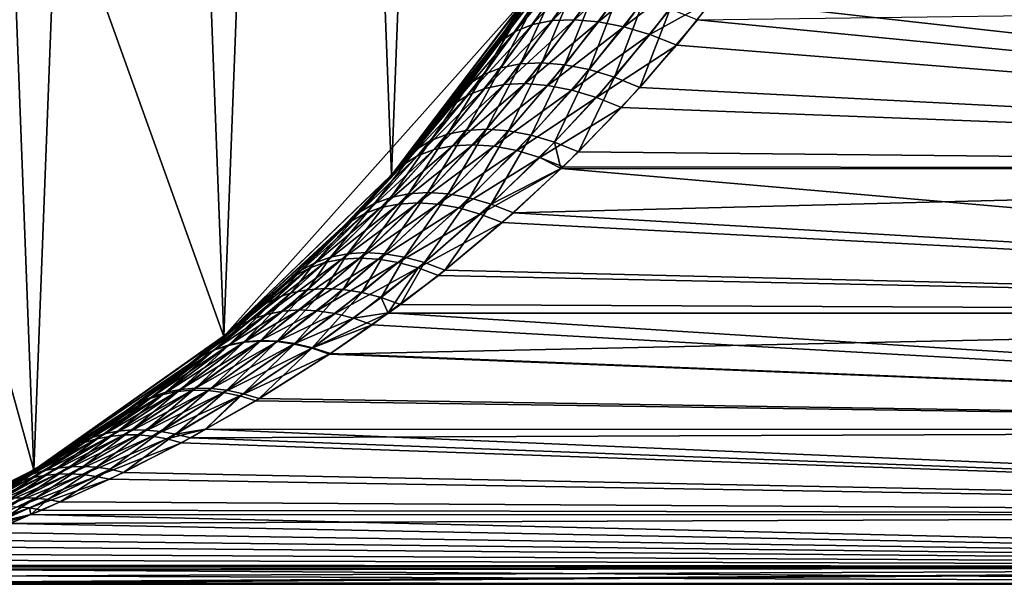
# Model space of a CAD drawing. Extents: x -23 to 70, y -252 to 23.
# Drawn here: x 12 to 26, y -22 to -13 of the extents above; entities that cross this region are included whole.
import ezdxf

# ---------------------------------------------------------------- set-up
doc = ezdxf.new("R2010")
doc.units = 0
doc.layers.add('L3', color=7, linetype='CONTINUOUS')

msp = doc.modelspace()

# ---------------------------------------------------------------- linework, layer by layer
at = {"layer": 'L3', "color": 254}
for points in [[(0, 23, 119.5), (8.597793, -21.33256, 119.5), (11.75343, -19.7701, 119.5)], [(0, 23, 119.5), (11.75343, -19.7701, 119.5), (14.63358, -17.74425, 119.5)], [(14.63358, -17.74425, 119.5), (19.3054, -12.50205, 119.5), (0, 23, 119.5)], [(10.20556, 20.61181), (11.75343, -19.7701), (8.597793, -21.33256)], [(13.23233, 18.81238), (11.75343, -19.7701), (10.20556, 20.61181)], [(13.23233, 18.81238), (14.63358, -17.74425), (11.75343, -19.7701)], [(15.94895, 16.572), (14.63358, -17.74425), (13.23233, 18.81238)], [(15.94895, 16.572), (17.17072, -15.30249), (14.63358, -17.74425)], [(18.29174, 13.94318), (17.17072, -15.30249), (15.94895, 16.572)], [(18.29174, 13.94318), (19.3054, -12.50205), (17.17072, -15.30249)], [(20.64247, -11.93419, 93.5381), (20.2933, -11.94768, 93.87821), (19.61034, -12.95915, 93.11664)], [(20.64247, -11.93419, 93.5381), (19.61034, -12.95915, 93.11664), (19.94525, -12.94466, 92.79267)], [(21.02345, -11.96751, 93.23557), (20.64247, -11.93419, 93.5381), (19.94525, -12.94466, 92.79267)], [(19.9827, -12.00772, 94.24931), (19.71672, -12.11314, 94.64418), (19.0461, -13.12236, 93.83807)], [(19.9827, -12.00772, 94.24931), (19.0461, -13.12236, 93.83807), (19.30884, -13.01874, 93.46718)], [(20.2933, -11.94768, 93.87821), (19.9827, -12.00772, 94.24931), (19.30884, -13.01874, 93.46718)], [(20.2933, -11.94768, 93.87821), (19.30884, -13.01874, 93.46718), (19.61034, -12.95915, 93.11664)], [(21.02345, -11.96751, 93.23557), (19.94525, -12.94466, 92.79267), (20.30763, -12.97552, 92.50103)], [(21.42885, -12.047, 92.9765), (21.02345, -11.96751, 93.23557), (20.30763, -12.97552, 92.50103)], [(21.42885, -12.047, 92.9765), (20.30763, -12.97552, 92.50103), (20.69105, -13.05118, 92.24688)], [(21.85079, -12.17111, 92.7659), (21.42885, -12.047, 92.9765), (20.69105, -13.05118, 92.24688)], [(19.71672, -12.11314, 94.64418), (19.50052, -12.26191, 95.05516), (18.82678, -13.26818, 94.22273)], [(19.71672, -12.11314, 94.64418), (18.82678, -13.26818, 94.22273), (19.0461, -13.12236, 93.83807)], [(21.85079, -12.17111, 92.7659), (20.69105, -13.05118, 92.24688), (21.0887, -13.1703, 92.03472)], [(22.0468, -12.63294, 92.38788), (21.85079, -12.17111, 92.7659), (21.0887, -13.1703, 92.03472)], [(19.50052, -12.26191, 95.05516), (19.30415, -12.5012, 95.43133), (18.82678, -13.26818, 94.22273)], [(14.63358, -17.74425, 119.5), (17.17072, -15.30249, 119.5), (19.3054, -12.50205, 119.5)], [(19.3054, -12.50205), (19.29776, -12.49709, 54.5773), (17.17072, -15.30249)], [(17.17072, -15.30249), (19.29776, -12.49709, 54.5773), (18.92985, -13.06371, 55.03886)], [(18.65477, -13.45361, 94.61433), (19.3054, -12.50205, 119.5), (17.17072, -15.30249, 119.5)], [(19.30415, -12.5012, 95.43133), (19.3054, -12.50205, 119.5), (18.65477, -13.45361, 94.61433)], [(19.30415, -12.5012, 95.43133), (18.65477, -13.45361, 94.61433), (18.82678, -13.26818, 94.22273)], [(19.09823, -12.87643, 55.44133), (18.92985, -13.06371, 55.03886), (19.29776, -12.49709, 54.5773)], [(18.82961, -13.67364, 57.09181), (19.31651, -12.72917, 55.8364), (19.58068, -12.62464, 56.21679)], [(19.12448, -13.6148, 57.42827), (18.82961, -13.67364, 57.09181), (19.58068, -12.62464, 56.21679)], [(19.12448, -13.6148, 57.42827), (19.58068, -12.62464, 56.21679), (19.88589, -12.56478, 56.57551)], [(19.44947, -13.59967, 57.74094), (19.12448, -13.6148, 57.42827), (19.88589, -12.56478, 56.57551)], [(19.44947, -13.59967, 57.74094), (19.88589, -12.56478, 56.57551), (20.22651, -12.55067, 56.90595)], [(19.79918, -13.6285, 58.02462), (19.44947, -13.59967, 57.74094), (20.22651, -12.55067, 56.90595)], [(19.79918, -13.6285, 58.02462), (20.22651, -12.55067, 56.90595), (20.59627, -12.58259, 57.20203)], [(20.16781, -13.70082, 58.2746), (19.79918, -13.6285, 58.02462), (20.59627, -12.58259, 57.20203)], [(20.16781, -13.70082, 58.2746), (20.59627, -12.58259, 57.20203), (20.98838, -12.65994, 57.45832)], [(20.54923, -13.81541, 58.48673), (20.16781, -13.70082, 58.2746), (20.98838, -12.65994, 57.45832)], [(20.54923, -13.81541, 58.48673), (20.98838, -12.65994, 57.45832), (21.39561, -12.7813, 57.67008)], [(22.0468, -12.63294, 92.38788), (21.0887, -13.1703, 92.03472), (21.49354, -13.33077, 91.86833)], [(45, -15.2028, 90.20279), (22.0468, -12.63294, 92.38788), (21.49354, -13.33077, 91.86833)], [(45, -15.2028, 59.79721), (21.81048, -12.94444, 57.83342), (45, -12.63738, 57.60613)], [(45, -12.63738, 92.39387), (22.0468, -12.63294, 92.38788), (45, -15.2028, 90.20279)], [(18.56978, -13.77521, 56.73717), (19.09823, -12.87643, 55.44133), (19.31651, -12.72917, 55.8364)], [(18.82961, -13.67364, 57.09181), (18.56978, -13.77521, 56.73717), (19.31651, -12.72917, 55.8364)], [(20.93709, -13.97039, 58.65747), (20.54923, -13.81541, 58.48673), (21.39561, -12.7813, 57.67008)], [(20.93709, -13.97039, 58.65747), (21.39561, -12.7813, 57.67008), (21.81048, -12.94444, 57.83342)], [(18.34929, -13.91783, 56.37021), (18.92985, -13.06371, 55.03886), (19.09823, -12.87643, 55.44133)], [(18.56978, -13.77521, 56.73717), (18.34929, -13.91783, 56.37021), (19.09823, -12.87643, 55.44133)], [(19.61034, -12.95915, 93.11664), (19.30884, -13.01874, 93.46718), (18.58745, -13.9871, 92.62473)], [(19.61034, -12.95915, 93.11664), (18.58745, -13.9871, 92.62473), (18.87891, -13.92873, 92.29524)], [(19.94525, -12.94466, 92.79267), (19.61034, -12.95915, 93.11664), (18.87891, -13.92873, 92.29524)], [(19.94525, -12.94466, 92.79267), (18.87891, -13.92873, 92.29524), (19.19896, -13.9133, 91.98824)], [(20.30763, -12.97552, 92.50103), (19.94525, -12.94466, 92.79267), (19.19896, -13.9133, 91.98824)], [(20.30763, -12.97552, 92.50103), (19.19896, -13.9133, 91.98824), (19.54244, -13.94105, 91.70865)], [(20.69105, -13.05118, 92.24688), (20.30763, -12.97552, 92.50103), (19.54244, -13.94105, 91.70865)], [(45, -15.2028, 59.79721), (20.93709, -13.97039, 58.65747), (21.81048, -12.94444, 57.83342)], [(17.17072, -15.30249), (18.92985, -13.06371, 55.03886), (18.17182, -14.09912, 55.99706)], [(19.0461, -13.12236, 93.83807), (18.82678, -13.26818, 94.22273), (18.10848, -14.22819, 93.32969)], [(19.0461, -13.12236, 93.83807), (18.10848, -14.22819, 93.32969), (18.32926, -14.08745, 92.97141)], [(18.34929, -13.91783, 56.37021), (18.17182, -14.09912, 55.99706), (18.92985, -13.06371, 55.03886)], [(19.30884, -13.01874, 93.46718), (19.0461, -13.12236, 93.83807), (18.32926, -14.08745, 92.97141)], [(19.30884, -13.01874, 93.46718), (18.32926, -14.08745, 92.97141), (18.58745, -13.9871, 92.62473)], [(20.69105, -13.05118, 92.24688), (19.54244, -13.94105, 91.70865), (19.90384, -14.01153, 91.46097)], [(21.0887, -13.1703, 92.03472), (20.69105, -13.05118, 92.24688), (19.90384, -14.01153, 91.46097)], [(18.82678, -13.26818, 94.22273), (18.65477, -13.45361, 94.61433), (17.92867, -14.40704, 93.69384)], [(18.82678, -13.26818, 94.22273), (17.92867, -14.40704, 93.69384), (18.10848, -14.22819, 93.32969)], [(21.0887, -13.1703, 92.03472), (19.90384, -14.01153, 91.46097), (20.27734, -14.12362, 91.24918)], [(21.49354, -13.33077, 91.86833), (21.0887, -13.1703, 92.03472), (20.27734, -14.12362, 91.24918)], [(21.49354, -13.33077, 91.86833), (20.27734, -14.12362, 91.24918), (20.65695, -14.2755, 91.07669)], [(45, -15.2028, 90.20279), (21.49354, -13.33077, 91.86833), (20.65695, -14.2755, 91.07669)], [(18.65477, -13.45361, 94.61433), (17.17072, -15.30249, 119.5), (17.92867, -14.40704, 93.69384)], [(18.02207, -14.67841, 58.03996), (18.56978, -13.77521, 56.73717), (18.82961, -13.67364, 57.09181)], [(18.30549, -14.62137, 58.35354), (18.02207, -14.67841, 58.03996), (18.82961, -13.67364, 57.09181)], [(18.30549, -14.62137, 58.35354), (18.82961, -13.67364, 57.09181), (19.12448, -13.6148, 57.42827)], [(18.61414, -14.60528, 58.64744), (18.30549, -14.62137, 58.35354), (19.12448, -13.6148, 57.42827)], [(18.61414, -14.60528, 58.64744), (19.12448, -13.6148, 57.42827), (19.44947, -13.59967, 57.74094)], [(18.94345, -14.63038, 58.91731), (18.61414, -14.60528, 58.64744), (19.44947, -13.59967, 57.74094)], [(18.94345, -14.63038, 58.91731), (19.44947, -13.59967, 57.74094), (19.79918, -13.6285, 58.02462)], [(19.28854, -14.6963, 59.15914), (18.94345, -14.63038, 58.91731), (19.79918, -13.6285, 58.02462)], [(19.28854, -14.6963, 59.15914), (19.79918, -13.6285, 58.02462), (20.16781, -13.70082, 58.2746)], [(19.64426, -14.80207, 59.36933), (19.28854, -14.6963, 59.15914), (20.16781, -13.70082, 58.2746)], [(19.64426, -14.80207, 59.36933), (20.16781, -13.70082, 58.2746), (20.54923, -13.81541, 58.48673)], [(17.76811, -14.77555, 57.71136), (18.34929, -13.91783, 56.37021), (18.56978, -13.77521, 56.73717)], [(18.02207, -14.67841, 58.03996), (17.76811, -14.77555, 57.71136), (18.56978, -13.77521, 56.73717)], [(20.00535, -14.9461, 59.54477), (19.64426, -14.80207, 59.36933), (20.54923, -13.81541, 58.48673)], [(20.00535, -14.9461, 59.54477), (20.54923, -13.81541, 58.48673), (20.93709, -13.97039, 58.65747)], [(17.54737, -14.91136, 57.37263), (18.17182, -14.09912, 55.99706), (18.34929, -13.91783, 56.37021)], [(17.76811, -14.77555, 57.71136), (17.54737, -14.91136, 57.37263), (18.34929, -13.91783, 56.37021)], [(18.58745, -13.9871, 92.62473), (18.32926, -14.08745, 92.97141), (17.56852, -15.0078, 92.04473)], [(18.58745, -13.9871, 92.62473), (17.56852, -15.0078, 92.04473), (17.82084, -14.91189, 91.7224)], [(18.87891, -13.92873, 92.29524), (18.58745, -13.9871, 92.62473), (17.82084, -14.91189, 91.7224)], [(18.87891, -13.92873, 92.29524), (17.82084, -14.91189, 91.7224), (18.10136, -14.85538, 91.41438)], [(19.19896, -13.9133, 91.98824), (18.87891, -13.92873, 92.29524), (18.10136, -14.85538, 91.41438)], [(19.19896, -13.9133, 91.98824), (18.10136, -14.85538, 91.41438), (18.40601, -14.83907, 91.1251)], [(19.54244, -13.94105, 91.70865), (19.19896, -13.9133, 91.98824), (18.40601, -14.83907, 91.1251)], [(19.54244, -13.94105, 91.70865), (18.40601, -14.83907, 91.1251), (18.7304, -14.86321, 90.85874)], [(19.90384, -14.01153, 91.46097), (19.54244, -13.94105, 91.70865), (18.7304, -14.86321, 90.85874)], [(19.90384, -14.01153, 91.46097), (18.7304, -14.86321, 90.85874), (19.06986, -14.92743, 90.61915)], [(20.27734, -14.12362, 91.24918), (19.90384, -14.01153, 91.46097), (19.06986, -14.92743, 90.61915)], [(20.00535, -14.9461, 59.54477), (20.93709, -13.97039, 58.65747), (45, -15.2028, 59.79721)], [(18.17182, -14.09912, 55.99706), (17.36313, -15.08382, 57.0288), (17.17072, -15.30249)], [(18.32926, -14.08745, 92.97141), (18.10848, -14.22819, 93.32969), (17.34802, -15.14171, 92.3767)], [(18.32926, -14.08745, 92.97141), (17.34802, -15.14171, 92.3767), (17.56852, -15.0078, 92.04473)], [(17.54737, -14.91136, 57.37263), (17.36313, -15.08382, 57.0288), (18.17182, -14.09912, 55.99706)], [(20.27734, -14.12362, 91.24918), (19.06986, -14.92743, 90.61915), (19.41947, -15.03082, 90.40978)], [(20.65695, -14.2755, 91.07669), (20.27734, -14.12362, 91.24918), (19.41947, -15.03082, 90.40978)], [(18.10848, -14.22819, 93.32969), (17.92867, -14.40704, 93.69384), (17.17049, -15.30229, 92.72373)], [(18.10848, -14.22819, 93.32969), (17.17049, -15.30229, 92.72373), (17.34802, -15.14171, 92.3767)], [(20.65695, -14.2755, 91.07669), (19.41947, -15.03082, 90.40978), (19.77421, -15.17189, 90.23365)], [(20.65695, -14.2755, 91.07669), (19.77421, -15.17189, 90.23365), (45, -15.2028, 90.20279)], [(17.17072, -15.30249, 119.5), (17.17049, -15.30229, 92.72373), (17.92867, -14.40704, 93.69384)], [(17.72328, -15.56476, 59.62597), (18.30549, -14.62137, 58.35354), (18.61414, -14.60528, 58.64744)], [(18.03195, -15.58564, 59.88061), (17.72328, -15.56476, 59.62597), (18.61414, -14.60528, 58.64744)], [(18.03195, -15.58564, 59.88061), (18.61414, -14.60528, 58.64744), (18.94345, -14.63038, 58.91731)], [(17.16069, -15.63637, 59.06162), (17.76811, -14.77555, 57.71136), (18.02207, -14.67841, 58.03996)], [(17.43158, -15.58174, 59.35178), (17.16069, -15.63637, 59.06162), (18.02207, -14.67841, 58.03996)], [(17.43158, -15.58174, 59.35178), (18.02207, -14.67841, 58.03996), (18.30549, -14.62137, 58.35354)], [(17.72328, -15.56476, 59.62597), (17.43158, -15.58174, 59.35178), (18.30549, -14.62137, 58.35354)], [(18.35355, -15.64412, 60.11237), (18.03195, -15.58564, 59.88061), (18.94345, -14.63038, 58.91731)], [(18.35355, -15.64412, 60.11237), (18.94345, -14.63038, 58.91731), (19.28854, -14.6963, 59.15914)], [(18.68386, -15.73942, 60.31819), (18.35355, -15.64412, 60.11237), (19.28854, -14.6963, 59.15914)], [(18.68386, -15.73942, 60.31819), (19.28854, -14.6963, 59.15914), (19.64426, -14.80207, 59.36933)], [(16.69519, -15.8552, 58.44881), (17.16617, -15.29832, 57.28301), (17.54737, -14.91136, 57.37263)], [(16.91415, -15.72792, 58.75931), (16.69519, -15.8552, 58.44881), (17.54737, -14.91136, 57.37263)], [(17.82084, -14.91189, 91.7224), (17.56852, -15.0078, 92.04473), (16.7664, -15.88237, 91.05813)], [(17.82084, -14.91189, 91.7224), (16.7664, -15.88237, 91.05813), (17.01155, -15.79184, 90.76023)], [(16.91415, -15.72792, 58.75931), (17.54737, -14.91136, 57.37263), (17.76811, -14.77555, 57.71136)], [(17.16069, -15.63637, 59.06162), (16.91415, -15.72792, 58.75931), (17.76811, -14.77555, 57.71136)], [(18.10136, -14.85538, 91.41438), (17.82084, -14.91189, 91.7224), (17.01155, -15.79184, 90.76023)], [(18.10136, -14.85538, 91.41438), (17.01155, -15.79184, 90.76023), (17.28025, -15.73767, 90.47405)], [(17.16617, -15.29832, 57.28301), (17.36313, -15.08382, 57.0288), (17.54737, -14.91136, 57.37263)], [(18.40601, -14.83907, 91.1251), (18.10136, -14.85538, 91.41438), (17.28025, -15.73767, 90.47405)], [(18.40601, -14.83907, 91.1251), (17.28025, -15.73767, 90.47405), (17.56905, -15.72054, 90.20324)], [(18.7304, -14.86321, 90.85874), (18.40601, -14.83907, 91.1251), (17.56905, -15.72054, 90.20324)], [(18.7304, -14.86321, 90.85874), (17.56905, -15.72054, 90.20324), (17.87425, -15.74069, 89.95128)], [(19.06986, -14.92743, 90.61915), (18.7304, -14.86321, 90.85874), (17.87425, -15.74069, 89.95128)], [(19.73745, -15.19701, 59.80285), (18.68386, -15.73942, 60.31819), (19.64426, -14.80207, 59.36933)], [(19.73745, -15.19701, 59.80285), (19.64426, -14.80207, 59.36933), (20.00535, -14.9461, 59.54477)], [(17.56852, -15.0078, 92.04473), (17.34802, -15.14171, 92.3767), (16.54794, -16.00808, 91.36391)], [(17.56852, -15.0078, 92.04473), (16.54794, -16.00808, 91.36391), (16.7664, -15.88237, 91.05813)], [(19.06986, -14.92743, 90.61915), (17.87425, -15.74069, 89.95128), (18.19194, -15.79784, 89.7214)], [(19.41947, -15.03082, 90.40978), (19.06986, -14.92743, 90.61915), (18.19194, -15.79784, 89.7214)], [(19.41947, -15.03082, 90.40978), (18.19194, -15.79784, 89.7214), (18.51804, -15.89126, 89.51656)], [(19.74141, -15.20192, 90.20196), (19.41947, -15.03082, 90.40978), (18.51804, -15.89126, 89.51656)], [(19.77421, -15.17189, 90.23365), (19.41947, -15.03082, 90.40978), (19.74141, -15.20192, 90.20196)], [(45, -15.2028, 59.79721), (19.73745, -15.19701, 59.80285), (20.00535, -14.9461, 59.54477)], [(17.34802, -15.14171, 92.3767), (17.16252, -15.31169, 92.71354), (16.35897, -16.16738, 91.67367)], [(17.34802, -15.14171, 92.3767), (16.35897, -16.16738, 91.67367), (16.54794, -16.00808, 91.36391)], [(17.17049, -15.30229, 92.72373), (17.16252, -15.31169, 92.71354), (17.34802, -15.14171, 92.3767)], [(17.17072, -15.30249), (17.36313, -15.08382, 57.0288), (17.16617, -15.29832, 57.28301)], [(19.74141, -15.20192, 90.20196), (18.51804, -15.89126, 89.51656), (18.84838, -16.01977, 89.33935)], [(19.01857, -15.8703, 60.4954), (18.68386, -15.73942, 60.31819), (19.73745, -15.19701, 59.80285)], [(45, -17.39386, 87.63738), (19.74141, -15.20192, 90.20196), (18.84838, -16.01977, 89.33935)], [(45, -15.2028, 59.79721), (19.01857, -15.8703, 60.4954), (19.73745, -15.19701, 59.80285)], [(45, -17.39386, 62.36262), (19.01857, -15.8703, 60.4954), (45, -15.2028, 59.79721)], [(45, -15.2028, 90.20279), (19.77421, -15.17189, 90.23365), (19.74141, -15.20192, 90.20196)], [(45, -15.2028, 90.20279), (19.74141, -15.20192, 90.20196), (45, -17.39386, 87.63738)], [(17.17072, -15.30249), (17.16617, -15.29832, 57.28301), (14.63358, -17.74425)], [(14.63358, -17.74425), (17.16617, -15.29832, 57.28301), (16.50668, -16.01654, 58.13418)], [(14.63358, -17.74425, 119.5), (17.16252, -15.31169, 92.71354), (17.17072, -15.30249, 119.5)], [(14.63358, -17.74425, 119.5), (16.35897, -16.16738, 91.67367), (17.16252, -15.31169, 92.71354)], [(16.69519, -15.8552, 58.44881), (16.50668, -16.01654, 58.13418), (17.16617, -15.29832, 57.28301)], [(17.17072, -15.30249, 119.5), (17.16252, -15.31169, 92.71354), (17.17049, -15.30229, 92.72373)], [(16.24901, -16.54422, 60.15737), (16.91415, -15.72792, 58.75931), (17.16069, -15.63637, 59.06162)], [(16.50638, -16.49247, 60.42359), (16.24901, -16.54422, 60.15737), (17.16069, -15.63637, 59.06162)], [(16.50638, -16.49247, 60.42359), (17.16069, -15.63637, 59.06162), (17.43158, -15.58174, 59.35178)], [(16.78057, -16.47466, 60.67715), (16.50638, -16.49247, 60.42359), (17.43158, -15.58174, 59.35178)], [(16.78057, -16.47466, 60.67715), (17.43158, -15.58174, 59.35178), (17.72328, -15.56476, 59.62597)], [(17.06847, -16.49099, 60.91515), (16.78057, -16.47466, 60.67715), (17.72328, -15.56476, 59.62597)], [(17.06847, -16.49099, 60.91515), (17.72328, -15.56476, 59.62597), (18.03195, -15.58564, 59.88061)], [(17.36677, -16.54127, 61.13487), (17.06847, -16.49099, 60.91515), (18.03195, -15.58564, 59.88061)], [(17.36677, -16.54127, 61.13487), (18.03195, -15.58564, 59.88061), (18.35355, -15.64412, 60.11237)], [(17.67208, -16.62493, 61.3338), (17.36677, -16.54127, 61.13487), (18.35355, -15.64412, 60.11237)], [(17.67208, -16.62493, 61.3338), (18.35355, -15.64412, 60.11237), (18.68386, -15.73942, 60.31819)], [(17.01155, -15.79184, 90.76023), (16.7664, -15.88237, 91.05813), (15.92584, -16.70976, 90.01121)], [(17.01155, -15.79184, 90.76023), (15.92584, -16.70976, 90.01121), (16.16254, -16.6253, 89.7378)], [(16.01141, -16.62931, 59.88152), (16.69519, -15.8552, 58.44881), (16.91415, -15.72792, 58.75931)], [(16.24901, -16.54422, 60.15737), (16.01141, -16.62931, 59.88152), (16.91415, -15.72792, 58.75931)], [(17.28025, -15.73767, 90.47405), (17.01155, -15.79184, 90.76023), (16.16254, -16.6253, 89.7378)], [(17.28025, -15.73767, 90.47405), (16.16254, -16.6253, 89.7378), (16.41862, -16.57384, 89.47381)], [(17.56905, -15.72054, 90.20324), (17.28025, -15.73767, 90.47405), (16.41862, -16.57384, 89.47381)], [(17.56905, -15.72054, 90.20324), (16.41862, -16.57384, 89.47381), (16.69117, -16.55595, 89.2222)], [(17.87425, -15.74069, 89.95128), (17.56905, -15.72054, 90.20324), (16.69117, -16.55595, 89.2222)], [(17.87425, -15.74069, 89.95128), (16.69117, -16.55595, 89.2222), (16.97714, -16.57185, 88.98582)], [(18.19194, -15.79784, 89.7214), (17.87425, -15.74069, 89.95128), (16.97714, -16.57185, 88.98582)], [(18.19194, -15.79784, 89.7214), (16.97714, -16.57185, 88.98582), (17.27331, -16.62135, 88.76731)], [(18.51804, -15.89126, 89.51656), (18.19194, -15.79784, 89.7214), (17.27331, -16.62135, 88.76731)], [(17.98092, -16.74101, 61.50969), (17.67208, -16.62493, 61.3338), (18.68386, -15.73942, 60.31819)], [(17.98092, -16.74101, 61.50969), (18.68386, -15.73942, 60.31819), (19.01857, -15.8703, 60.4954)], [(16.7664, -15.88237, 91.05813), (16.54794, -16.00808, 91.36391), (15.71117, -16.82627, 90.29095)], [(16.7664, -15.88237, 91.05813), (15.71117, -16.82627, 90.29095), (15.92584, -16.70976, 90.01121)], [(15.79628, -16.74677, 59.59918), (16.50668, -16.01654, 58.13418), (16.69519, -15.8552, 58.44881)], [(16.01141, -16.62931, 59.88152), (15.79628, -16.74677, 59.59918), (16.69519, -15.8552, 58.44881)], [(18.51804, -15.89126, 89.51656), (17.27331, -16.62135, 88.76731), (17.57634, -16.70389, 88.56913)], [(18.84838, -16.01977, 89.33935), (18.51804, -15.89126, 89.51656), (17.57634, -16.70389, 88.56913)], [(45, -17.39386, 62.36262), (17.98092, -16.74101, 61.50969), (19.01857, -15.8703, 60.4954)], [(14.63358, -17.74425), (16.50668, -16.01654, 58.13418), (15.60608, -16.89527, 59.31359)], [(16.54794, -16.00808, 91.36391), (16.35897, -16.16738, 91.67367), (15.52094, -16.97352, 90.57387)], [(16.54794, -16.00808, 91.36391), (15.52094, -16.97352, 90.57387), (15.71117, -16.82627, 90.29095)], [(15.79628, -16.74677, 59.59918), (15.60608, -16.89527, 59.31359), (16.50668, -16.01654, 58.13418)], [(18.84838, -16.01977, 89.33935), (17.57634, -16.70389, 88.56913), (17.88282, -16.81854, 88.39353)], [(45, -17.39386, 87.63738), (18.84838, -16.01977, 89.33935), (17.88282, -16.81854, 88.39353)], [(15.52094, -16.97352, 90.57387), (16.35897, -16.16738, 91.67367), (14.63358, -17.74425, 119.5)], [(16.69117, -16.55595, 89.2222), (16.41862, -16.57384, 89.47381), (15.52033, -17.36161, 88.4129)], [(16.69117, -16.55595, 89.2222), (15.52033, -17.36161, 88.4129), (15.77633, -17.34303, 88.18123)], [(15.65427, -17.08579, 60.88201), (16.01141, -16.62931, 59.88152), (16.24901, -16.54422, 60.15737)], [(15.90269, -17.03602, 61.13299), (15.65427, -17.08579, 60.88201), (16.24901, -16.54422, 60.15737)], [(16.97714, -16.57185, 88.98582), (16.69117, -16.55595, 89.2222), (15.77633, -17.34303, 88.18123)], [(15.90269, -17.03602, 61.13299), (16.24901, -16.54422, 60.15737), (16.50638, -16.49247, 60.42359)], [(16.16569, -17.01772, 61.37315), (15.90269, -17.03602, 61.13299), (16.50638, -16.49247, 60.42359)], [(16.16569, -17.01772, 61.37315), (16.50638, -16.49247, 60.42359), (16.78057, -16.47466, 60.67715)], [(16.44054, -17.03109, 61.59999), (16.16569, -17.01772, 61.37315), (16.78057, -16.47466, 60.67715)], [(16.44054, -17.03109, 61.59999), (16.78057, -16.47466, 60.67715), (17.06847, -16.49099, 60.91515)], [(16.72439, -17.07598, 61.81116), (16.44054, -17.03109, 61.59999), (17.06847, -16.49099, 60.91515)], [(16.72439, -17.07598, 61.81116), (17.06847, -16.49099, 60.91515), (17.36677, -16.54127, 61.13487)], [(17.01429, -17.15193, 62.00447), (16.72439, -17.07598, 61.81116), (17.36677, -16.54127, 61.13487)], [(17.01429, -17.15193, 62.00447), (17.36677, -16.54127, 61.13487), (17.67208, -16.62493, 61.3338)], [(16.16254, -16.6253, 89.7378), (15.92584, -16.70976, 90.01121), (15.05057, -17.48805, 88.9032)], [(16.16254, -16.6253, 89.7378), (15.05057, -17.48805, 88.9032), (15.27763, -17.41011, 88.65435)], [(16.41862, -16.57384, 89.47381), (16.16254, -16.6253, 89.7378), (15.27763, -17.41011, 88.65435)], [(16.41862, -16.57384, 89.47381), (15.27763, -17.41011, 88.65435), (15.52033, -17.36161, 88.4129)], [(15.42301, -17.16652, 60.62282), (15.79628, -16.74677, 59.59918), (16.01141, -16.62931, 59.88152)], [(15.65427, -17.08579, 60.88201), (15.42301, -17.16652, 60.62282), (16.01141, -16.62931, 59.88152)], [(16.97714, -16.57185, 88.98582), (15.77633, -17.34303, 88.18123), (16.04312, -17.35454, 87.96158)], [(17.27331, -16.62135, 88.76731), (16.97714, -16.57185, 88.98582), (16.04312, -17.35454, 87.96158)], [(17.27331, -16.62135, 88.76731), (16.04312, -17.35454, 87.96158), (16.31808, -17.39603, 87.75609)], [(17.57634, -16.70389, 88.56913), (17.27331, -16.62135, 88.76731), (16.31808, -17.39603, 87.75609)], [(17.57634, -16.70389, 88.56913), (16.31808, -17.39603, 87.75609), (16.59856, -17.46711, 87.56678)], [(17.12047, -17.3886, 87.63345), (17.57634, -16.70389, 88.56913), (16.59856, -17.46711, 87.56678)], [(17.30724, -17.25816, 62.17791), (17.01429, -17.15193, 62.00447), (17.67208, -16.62493, 61.3338)], [(17.88282, -16.81854, 88.39353), (17.57634, -16.70389, 88.56913), (17.12047, -17.3886, 87.63345)], [(17.30724, -17.25816, 62.17791), (17.67208, -16.62493, 61.3338), (17.98092, -16.74101, 61.50969)], [(15.71117, -16.82627, 90.29095), (15.52094, -16.97352, 90.57387), (14.65212, -17.72894, 89.41336)], [(15.71117, -16.82627, 90.29095), (14.65212, -17.72894, 89.41336), (14.84139, -17.59468, 89.15703)], [(15.92584, -16.70976, 90.01121), (15.71117, -16.82627, 90.29095), (14.84139, -17.59468, 89.15703)], [(15.92584, -16.70976, 90.01121), (14.84139, -17.59468, 89.15703), (15.05057, -17.48805, 88.9032)], [(15.21131, -17.27737, 60.35809), (15.60608, -16.89527, 59.31359), (15.79628, -16.74677, 59.59918)], [(15.42301, -17.16652, 60.62282), (15.21131, -17.27737, 60.35809), (15.79628, -16.74677, 59.59918)], [(17.88282, -16.81854, 88.39353), (17.12047, -17.3886, 87.63345), (45, -17.39386, 87.63738)], [(17.30724, -17.25816, 62.17791), (17.98092, -16.74101, 61.50969), (45, -17.39386, 62.36262)], [(15.60608, -16.89527, 59.31359), (15.02138, -17.41718, 60.09059), (14.63358, -17.74425)], [(14.65212, -17.72894, 89.41336), (15.52094, -16.97352, 90.57387), (14.63358, -17.74425, 119.5)], [(15.21131, -17.27737, 60.35809), (15.02138, -17.41718, 60.09059), (15.60608, -16.89527, 59.31359)], [(14.70277, -17.87929, 62.06149), (15.42301, -17.16652, 60.62282), (15.65427, -17.08579, 60.88201)], [(14.9367, -17.83274, 62.28851), (14.70277, -17.87929, 62.06149), (15.65427, -17.08579, 60.88201)], [(14.9367, -17.83274, 62.28851), (15.65427, -17.08579, 60.88201), (15.90269, -17.03602, 61.13299)], [(15.18212, -17.81374, 62.50723), (14.9367, -17.83274, 62.28851), (15.90269, -17.03602, 61.13299)], [(15.18212, -17.81374, 62.50723), (15.90269, -17.03602, 61.13299), (16.16569, -17.01772, 61.37315)], [(15.43685, -17.82246, 62.71572), (15.18212, -17.81374, 62.50723), (16.16569, -17.01772, 61.37315)], [(15.43685, -17.82246, 62.71572), (16.16569, -17.01772, 61.37315), (16.44054, -17.03109, 61.59999)], [(15.69864, -17.85882, 62.91212), (15.43685, -17.82246, 62.71572), (16.44054, -17.03109, 61.59999)], [(15.69864, -17.85882, 62.91212), (16.44054, -17.03109, 61.59999), (16.72439, -17.07598, 61.81116)], [(15.96517, -17.92251, 63.09471), (15.69864, -17.85882, 62.91212), (16.72439, -17.07598, 61.81116)], [(15.96517, -17.92251, 63.09471), (16.72439, -17.07598, 61.81116), (17.01429, -17.15193, 62.00447)], [(17.12106, -17.3891, 62.36596), (15.96517, -17.92251, 63.09471), (17.01429, -17.15193, 62.00447)], [(17.12106, -17.3891, 62.36596), (17.01429, -17.15193, 62.00447), (17.30724, -17.25816, 62.17791)], [(14.27751, -18.05315, 61.59065), (14.62871, -17.73831, 60.62195), (15.21131, -17.27737, 60.35809)], [(14.48239, -17.95298, 61.82818), (14.27751, -18.05315, 61.59065), (15.21131, -17.27737, 60.35809)], [(14.48239, -17.95298, 61.82818), (15.21131, -17.27737, 60.35809), (15.42301, -17.16652, 60.62282)], [(14.70277, -17.87929, 62.06149), (14.48239, -17.95298, 61.82818), (15.42301, -17.16652, 60.62282)], [(14.62871, -17.73831, 60.62195), (15.02138, -17.41718, 60.09059), (15.21131, -17.27737, 60.35809)], [(45, -17.39386, 62.36262), (17.12106, -17.3891, 62.36596), (17.30724, -17.25816, 62.17791)], [(15.27763, -17.41011, 88.65435), (15.05057, -17.48805, 88.9032), (14.49292, -17.94462, 88.18548)], [(15.27763, -17.41011, 88.65435), (14.49292, -17.94462, 88.18548), (14.71343, -17.87086, 87.95188)], [(14.63358, -17.74425), (15.02138, -17.41718, 60.09059), (14.62871, -17.73831, 60.62195)], [(15.52033, -17.36161, 88.4129), (15.27763, -17.41011, 88.65435), (14.71343, -17.87086, 87.95188)], [(15.52033, -17.36161, 88.4129), (14.71343, -17.87086, 87.95188), (14.94753, -17.82427, 87.7246)], [(15.77633, -17.34303, 88.18123), (15.52033, -17.36161, 88.4129), (14.94753, -17.82427, 87.7246)], [(15.77633, -17.34303, 88.18123), (14.94753, -17.82427, 87.7246), (15.19314, -17.80528, 87.50564)], [(16.04312, -17.35454, 87.96158), (15.77633, -17.34303, 88.18123), (15.19314, -17.80528, 87.50564)], [(16.04312, -17.35454, 87.96158), (15.19314, -17.80528, 87.50564), (15.4481, -17.81406, 87.29695)], [(16.31808, -17.39603, 87.75609), (16.04312, -17.35454, 87.96158), (15.4481, -17.81406, 87.29695)], [(16.31808, -17.39603, 87.75609), (15.4481, -17.81406, 87.29695), (15.71012, -17.85051, 87.10036)], [(16.59856, -17.46711, 87.56678), (16.31808, -17.39603, 87.75609), (15.71012, -17.85051, 87.10036)], [(16.23408, -18.01294, 63.26186), (15.96517, -17.92251, 63.09471), (17.12106, -17.3891, 62.36596)], [(17.12106, -17.3891, 62.36596), (45, -17.39386, 62.36262), (16.23408, -18.01294, 63.26186)], [(16.23408, -18.01294, 63.26186), (45, -17.39386, 62.36262), (45, -19.15664, 65.23921)], [(17.12047, -17.3886, 87.63345), (16.59856, -17.46711, 87.56678), (16.88179, -17.56707, 87.39549)], [(45, -19.15664, 84.76079), (17.12047, -17.3886, 87.63345), (16.88179, -17.56707, 87.39549)], [(45, -17.39386, 87.63738), (17.12047, -17.3886, 87.63345), (45, -19.15664, 84.76079)], [(15.05057, -17.48805, 88.9032), (14.84139, -17.59468, 89.15703), (14.28796, -18.04492, 88.42331)], [(15.05057, -17.48805, 88.9032), (14.28796, -18.04492, 88.42331), (14.49292, -17.94462, 88.18548)], [(14.84139, -17.59468, 89.15703), (14.63335, -17.74397, 89.38784), (14.28796, -18.04492, 88.42331)], [(14.84139, -17.59468, 89.15703), (14.65212, -17.72894, 89.41336), (14.63335, -17.74397, 89.38784)], [(16.59856, -17.46711, 87.56678), (15.71012, -17.85051, 87.10036), (15.9769, -17.91433, 86.91765)], [(16.88179, -17.56707, 87.39549), (16.59856, -17.46711, 87.56678), (15.9769, -17.91433, 86.91765)], [(16.88179, -17.56707, 87.39549), (15.9769, -17.91433, 86.91765), (16.24607, -18.00494, 86.75041)], [(45, -19.15664, 84.76079), (16.88179, -17.56707, 87.39549), (16.24607, -18.00494, 86.75041)], [(14.63358, -17.74425), (14.62871, -17.73831, 60.62195), (11.75343, -19.7701)], [(11.75343, -19.7701), (14.62871, -17.73831, 60.62195), (14.08995, -18.17892, 61.351)], [(11.75343, -19.7701, 119.5), (14.10036, -18.17085, 88.66327), (14.63358, -17.74425, 119.5)], [(14.27751, -18.05315, 61.59065), (14.08995, -18.17892, 61.351), (14.62871, -17.73831, 60.62195)], [(14.63358, -17.74425, 119.5), (14.10036, -18.17085, 88.66327), (14.63335, -17.74397, 89.38784)], [(14.63335, -17.74397, 89.38784), (14.10036, -18.17085, 88.66327), (14.28796, -18.04492, 88.42331)], [(14.63358, -17.74425, 119.5), (14.63335, -17.74397, 89.38784), (14.65212, -17.72894, 89.41336)], [(14.71343, -17.87086, 87.95188), (14.49292, -17.94462, 88.18548), (13.50036, -18.68959, 86.87891)], [(14.71343, -17.87086, 87.95188), (13.50036, -18.68959, 86.87891), (13.70856, -18.62317, 86.67197)], [(14.94753, -17.82427, 87.7246), (14.71343, -17.87086, 87.95188), (13.70856, -18.62317, 86.67197)], [(14.94753, -17.82427, 87.7246), (13.70856, -18.62317, 86.67197), (13.92718, -18.57997, 86.46969)], [(13.75435, -18.59067, 63.26877), (14.48239, -17.95298, 61.82818), (14.70277, -17.87929, 62.06149)], [(13.97367, -18.54733, 63.47219), (13.75435, -18.59067, 63.26877), (14.70277, -17.87929, 62.06149)], [(15.19314, -17.80528, 87.50564), (14.94753, -17.82427, 87.7246), (13.92718, -18.57997, 86.46969)], [(15.19314, -17.80528, 87.50564), (13.92718, -18.57997, 86.46969), (14.1546, -18.56033, 86.27354)], [(13.97367, -18.54733, 63.47219), (14.70277, -17.87929, 62.06149), (14.9367, -17.83274, 62.28851)], [(14.20192, -18.52771, 63.66938), (13.97367, -18.54733, 63.47219), (14.9367, -17.83274, 62.28851)], [(15.4481, -17.81406, 87.29695), (15.19314, -17.80528, 87.50564), (14.1546, -18.56033, 86.27354)], [(15.4481, -17.81406, 87.29695), (14.1546, -18.56033, 86.27354), (14.38915, -18.56438, 86.08499)], [(14.20192, -18.52771, 63.66938), (14.9367, -17.83274, 62.28851), (15.18212, -17.81374, 62.50723)], [(14.43738, -18.53197, 63.85887), (14.20192, -18.52771, 63.66938), (15.18212, -17.81374, 62.50723)], [(15.71012, -17.85051, 87.10036), (15.4481, -17.81406, 87.29695), (14.38915, -18.56438, 86.08499)], [(15.71012, -17.85051, 87.10036), (14.38915, -18.56438, 86.08499), (14.62909, -18.59209, 85.90543)], [(14.43738, -18.53197, 63.85887), (15.18212, -17.81374, 62.50723), (15.43685, -17.82246, 62.71572)], [(14.67831, -18.56007, 64.03925), (14.43738, -18.53197, 63.85887), (15.43685, -17.82246, 62.71572)], [(15.9769, -17.91433, 86.91765), (15.71012, -17.85051, 87.10036), (14.62909, -18.59209, 85.90543)], [(14.67831, -18.56007, 64.03925), (15.43685, -17.82246, 62.71572), (15.69864, -17.85882, 62.91212)], [(14.92289, -18.61181, 64.20915), (14.67831, -18.56007, 64.03925), (15.69864, -17.85882, 62.91212)], [(14.92289, -18.61181, 64.20915), (15.69864, -17.85882, 62.91212), (15.96517, -17.92251, 63.09471)], [(14.28796, -18.04492, 88.42331), (14.10036, -18.17085, 88.66327), (13.1213, -18.88999, 87.30058)], [(14.28796, -18.04492, 88.42331), (13.1213, -18.88999, 87.30058), (13.30412, -18.77875, 87.08896)], [(14.49292, -17.94462, 88.18548), (14.28796, -18.04492, 88.42331), (13.30412, -18.77875, 87.08896)], [(14.49292, -17.94462, 88.18548), (13.30412, -18.77875, 87.08896), (13.50036, -18.68959, 86.87891)], [(13.54557, -18.65743, 63.06063), (14.27751, -18.05315, 61.59065), (14.48239, -17.95298, 61.82818)], [(13.75435, -18.59067, 63.26877), (13.54557, -18.65743, 63.06063), (14.48239, -17.95298, 61.82818)], [(15.9769, -17.91433, 86.91765), (14.62909, -18.59209, 85.90543), (14.87265, -18.64326, 85.73619)], [(16.24607, -18.00494, 86.75041), (15.9769, -17.91433, 86.91765), (14.87265, -18.64326, 85.73619)], [(16.24607, -18.00494, 86.75041), (14.87265, -18.64326, 85.73619), (15.11802, -18.71751, 85.5785)], [(15.16931, -18.68679, 64.36732), (14.92289, -18.61181, 64.20915), (15.96517, -17.92251, 63.09471)], [(16.24607, -18.00494, 86.75041), (15.11802, -18.71751, 85.5785), (45, -19.15664, 84.76079)], [(15.16931, -18.68679, 64.36732), (15.96517, -17.92251, 63.09471), (16.23408, -18.01294, 63.26186)], [(16.23408, -18.01294, 63.26186), (45, -19.15664, 65.23921), (15.16931, -18.68679, 64.36732)], [(11.75343, -19.7701, 119.5), (13.1213, -18.88999, 87.30058), (14.10036, -18.17085, 88.66327)], [(11.75343, -19.7701), (14.08995, -18.17892, 61.351), (13.16582, -18.85898, 62.63643)], [(13.3489, -18.74709, 62.84932), (13.16582, -18.85898, 62.63643), (14.08995, -18.17892, 61.351)], [(13.3489, -18.74709, 62.84932), (14.08995, -18.17892, 61.351), (14.27751, -18.05315, 61.59065)], [(13.54557, -18.65743, 63.06063), (13.3489, -18.74709, 62.84932), (14.27751, -18.05315, 61.59065)], [(13.70856, -18.62317, 86.67197), (13.50036, -18.68959, 86.87891), (12.50666, -19.35698, 85.52109)], [(13.70856, -18.62317, 86.67197), (12.50666, -19.35698, 85.52109), (12.70181, -19.29767, 85.34054)], [(13.92718, -18.57997, 86.46969), (13.70856, -18.62317, 86.67197), (12.70181, -19.29767, 85.34054)], [(13.92718, -18.57997, 86.46969), (12.70181, -19.29767, 85.34054), (12.90477, -19.25778, 85.16333)], [(12.82013, -19.22223, 64.4998), (13.54557, -18.65743, 63.06063), (13.75435, -18.59067, 63.26877)], [(13.02494, -19.18196, 64.67999), (12.82013, -19.22223, 64.4998), (13.75435, -18.59067, 63.26877)], [(14.1546, -18.56033, 86.27354), (13.92718, -18.57997, 86.46969), (12.90477, -19.25778, 85.16333)], [(14.1546, -18.56033, 86.27354), (12.90477, -19.25778, 85.16333), (13.11432, -19.23756, 84.99049)], [(13.02494, -19.18196, 64.67999), (13.75435, -18.59067, 63.26877), (13.97367, -18.54733, 63.47219)], [(13.23657, -19.1618, 64.85559), (13.02494, -19.18196, 64.67999), (13.97367, -18.54733, 63.47219)], [(14.38915, -18.56438, 86.08499), (14.1546, -18.56033, 86.27354), (13.11432, -19.23756, 84.99049)], [(14.38915, -18.56438, 86.08499), (13.11432, -19.23756, 84.99049), (13.32918, -19.23713, 84.82309)], [(13.23657, -19.1618, 64.85559), (13.97367, -18.54733, 63.47219), (14.20192, -18.52771, 63.66938)], [(13.45372, -19.16188, 65.02554), (13.23657, -19.1618, 64.85559), (14.20192, -18.52771, 63.66938)], [(14.62909, -18.59209, 85.90543), (14.38915, -18.56438, 86.08499), (13.32918, -19.23713, 84.82309)], [(14.62909, -18.59209, 85.90543), (13.32918, -19.23713, 84.82309), (13.54807, -19.25648, 84.66214)], [(13.45372, -19.16188, 65.02554), (14.20192, -18.52771, 63.66938), (14.43738, -18.53197, 63.85887)], [(13.67503, -19.18219, 65.18877), (13.45372, -19.16188, 65.02554), (14.43738, -18.53197, 63.85887)], [(14.87265, -18.64326, 85.73619), (14.62909, -18.59209, 85.90543), (13.54807, -19.25648, 84.66214)], [(14.87265, -18.64326, 85.73619), (13.54807, -19.25648, 84.66214), (13.76965, -19.29551, 84.50861)], [(13.67503, -19.18219, 65.18877), (14.43738, -18.53197, 63.85887), (14.67831, -18.56007, 64.03925)], [(13.89913, -19.22262, 65.34426), (13.67503, -19.18219, 65.18877), (14.67831, -18.56007, 64.03925)], [(14.35653, -19.14815, 84.75637), (14.87265, -18.64326, 85.73619), (13.76965, -19.29551, 84.50861)], [(13.89913, -19.22262, 65.34426), (14.67831, -18.56007, 64.03925), (14.92289, -18.61181, 64.20915)], [(14.35595, -19.1509, 65.24223), (13.89913, -19.22262, 65.34426), (14.92289, -18.61181, 64.20915)], [(14.35595, -19.1509, 65.24223), (14.92289, -18.61181, 64.20915), (15.16931, -18.68679, 64.36732)], [(15.11802, -18.71751, 85.5785), (14.87265, -18.64326, 85.73619), (14.35653, -19.14815, 84.75637)], [(13.30412, -18.77875, 87.08896), (13.1213, -18.88999, 87.30058), (12.1445, -19.53231, 85.88771)], [(13.30412, -18.77875, 87.08896), (12.1445, -19.53231, 85.88771), (12.32052, -19.43535, 85.70384)], [(13.50036, -18.68959, 86.87891), (13.30412, -18.77875, 87.08896), (12.32052, -19.43535, 85.70384)], [(13.50036, -18.68959, 86.87891), (12.32052, -19.43535, 85.70384), (12.50666, -19.35698, 85.52109)], [(12.43603, -19.36197, 64.13021), (13.16582, -18.85898, 62.63643), (13.3489, -18.74709, 62.84932)], [(12.62342, -19.28236, 64.31616), (12.43603, -19.36197, 64.13021), (13.3489, -18.74709, 62.84932)], [(12.62342, -19.28236, 64.31616), (13.3489, -18.74709, 62.84932), (13.54557, -18.65743, 63.06063)], [(12.82013, -19.22223, 64.4998), (12.62342, -19.28236, 64.31616), (13.54557, -18.65743, 63.06063)], [(45, -19.15664, 65.23921), (14.35595, -19.1509, 65.24223), (15.16931, -18.68679, 64.36732)], [(45, -19.15664, 84.76079), (15.11802, -18.71751, 85.5785), (14.35653, -19.14815, 84.75637)], [(13.16582, -18.85898, 62.63643), (12.25911, -19.46058, 63.9431), (11.75343, -19.7701)], [(12.1445, -19.53231, 85.88771), (13.1213, -18.88999, 87.30058), (11.75343, -19.7701, 119.5)], [(12.43603, -19.36197, 64.13021), (12.25911, -19.46058, 63.9431), (13.16582, -18.85898, 62.63643)], [(13.11432, -19.23756, 84.99049), (12.90477, -19.25778, 85.16333), (11.90768, -19.84982, 83.82129)], [(13.11432, -19.23756, 84.99049), (11.90768, -19.84982, 83.82129), (12.10009, -19.8291, 83.67201)], [(11.91336, -19.77575, 65.75052), (12.62342, -19.28236, 64.31616), (12.82013, -19.22223, 64.4998)], [(12.10397, -19.73836, 65.90779), (11.91336, -19.77575, 65.75052), (12.82013, -19.22223, 64.4998)], [(13.32918, -19.23713, 84.82309), (13.11432, -19.23756, 84.99049), (12.10009, -19.8291, 83.67201)], [(13.32918, -19.23713, 84.82309), (12.10009, -19.8291, 83.67201), (12.29639, -19.82457, 83.52648)], [(12.10397, -19.73836, 65.90779), (12.82013, -19.22223, 64.4998), (13.02494, -19.18196, 64.67999)], [(12.29973, -19.71773, 66.06179), (12.10397, -19.73836, 65.90779), (13.02494, -19.18196, 64.67999)], [(13.54807, -19.25648, 84.66214), (13.32918, -19.23713, 84.82309), (12.29639, -19.82457, 83.52648)], [(12.29973, -19.71773, 66.06179), (13.02494, -19.18196, 64.67999), (13.23657, -19.1618, 64.85559)], [(12.49964, -19.71398, 66.21175), (12.29973, -19.71773, 66.06179), (13.23657, -19.1618, 64.85559)], [(12.49964, -19.71398, 66.21175), (13.23657, -19.1618, 64.85559), (13.45372, -19.16188, 65.02554)], [(12.70269, -19.72713, 66.35688), (12.49964, -19.71398, 66.21175), (13.45372, -19.16188, 65.02554)], [(12.70269, -19.72713, 66.35688), (13.45372, -19.16188, 65.02554), (13.67503, -19.18219, 65.18877)], [(12.90783, -19.75711, 66.49646), (12.70269, -19.72713, 66.35688), (13.67503, -19.18219, 65.18877)], [(12.90783, -19.75711, 66.49646), (13.67503, -19.18219, 65.18877), (13.89913, -19.22262, 65.34426)], [(13.11403, -19.80377, 66.62977), (12.90783, -19.75711, 66.49646), (13.89913, -19.22262, 65.34426)], [(13.11403, -19.80377, 66.62977), (13.89913, -19.22262, 65.34426), (14.12463, -19.2829, 65.49106)], [(14.35653, -19.14815, 84.75637), (13.76965, -19.29551, 84.50861), (13.99258, -19.35397, 84.36343)], [(14.12463, -19.2829, 65.49106), (13.89913, -19.22262, 65.34426), (14.35595, -19.1509, 65.24223)], [(45, -20.44771, 81.64386), (14.35653, -19.14815, 84.75637), (13.99258, -19.35397, 84.36343)], [(45, -19.15664, 65.23921), (14.12463, -19.2829, 65.49106), (14.35595, -19.1509, 65.24223)], [(45, -20.44771, 68.35613), (14.12463, -19.2829, 65.49106), (45, -19.15664, 65.23921)], [(45, -19.15664, 84.76079), (14.35653, -19.14815, 84.75637), (45, -20.44771, 81.64386)], [(12.50666, -19.35698, 85.52109), (12.32052, -19.43535, 85.70384), (11.36309, -20.00769, 84.28428)], [(12.50666, -19.35698, 85.52109), (11.36309, -20.00769, 84.28428), (11.53828, -19.93933, 84.12817)], [(12.70181, -19.29767, 85.34054), (12.50666, -19.35698, 85.52109), (11.53828, -19.93933, 84.12817)], [(12.70181, -19.29767, 85.34054), (11.53828, -19.93933, 84.12817), (11.72011, -19.88662, 83.97359)], [(11.55144, -19.90002, 65.4294), (11.75059, -19.76535, 64.71075), (12.43603, -19.36197, 64.13021)], [(11.72887, -19.82973, 65.59078), (11.55144, -19.90002, 65.4294), (12.43603, -19.36197, 64.13021)], [(12.90477, -19.25778, 85.16333), (12.70181, -19.29767, 85.34054), (11.72011, -19.88662, 83.97359)], [(12.90477, -19.25778, 85.16333), (11.72011, -19.88662, 83.97359), (11.90768, -19.84982, 83.82129)], [(11.72887, -19.82973, 65.59078), (12.43603, -19.36197, 64.13021), (12.62342, -19.28236, 64.31616)], [(11.91336, -19.77575, 65.75052), (11.72887, -19.82973, 65.59078), (12.62342, -19.28236, 64.31616)], [(11.75059, -19.76535, 64.71075), (12.25911, -19.46058, 63.9431), (12.43603, -19.36197, 64.13021)], [(13.54807, -19.25648, 84.66214), (12.29639, -19.82457, 83.52648), (12.49564, -19.83625, 83.38542)], [(13.76965, -19.29551, 84.50861), (13.54807, -19.25648, 84.66214), (12.49564, -19.83625, 83.38542)], [(13.76965, -19.29551, 84.50861), (12.49564, -19.83625, 83.38542), (12.69685, -19.86408, 83.24949)], [(13.99258, -19.35397, 84.36343), (13.76965, -19.29551, 84.50861), (12.69685, -19.86408, 83.24949)], [(13.99258, -19.35397, 84.36343), (12.69685, -19.86408, 83.24949), (12.89904, -19.90793, 83.11938)], [(45, -20.44771, 81.64386), (13.99258, -19.35397, 84.36343), (12.89904, -19.90793, 83.11938)], [(45, -20.44771, 68.35613), (13.11403, -19.80377, 66.62977), (14.12463, -19.2829, 65.49106)], [(12.32052, -19.43535, 85.70384), (11.75017, -19.76458, 85.2867), (11.36309, -20.00769, 84.28428)], [(12.32052, -19.43535, 85.70384), (12.1445, -19.53231, 85.88771), (11.75017, -19.76458, 85.2867)], [(11.75343, -19.7701, 119.5), (11.75017, -19.76458, 85.2867), (12.1445, -19.53231, 85.88771)], [(11.75343, -19.7701), (12.25911, -19.46058, 63.9431), (11.75059, -19.76535, 64.71075)], [(8.597793, -21.33256, 119.5), (8.597775, -21.33251, 79.56836), (11.75343, -19.7701, 119.5)], [(11.75343, -19.7701, 119.5), (8.597775, -21.33251, 79.56836), (8.602645, -21.3306, 79.58177)], [(11.75343, -19.7701), (11.75059, -19.76535, 64.71075), (8.597793, -21.33256)], [(8.597793, -21.33256), (11.75059, -19.76535, 64.71075), (11.38199, -19.98626, 65.26718)], [(8.602645, -21.3306, 79.58177), (9.090008, -21.12751, 80.69556), (11.75343, -19.7701, 119.5)], [(11.75343, -19.7701, 119.5), (9.090008, -21.12751, 80.69556), (9.590148, -20.90524, 81.69641)], [(11.75343, -19.7701, 119.5), (9.590148, -20.90524, 81.69641), (10.30493, -20.56231, 82.98247)], [(10.30493, -20.56231, 82.98247), (11.1954, -20.09137, 84.44115), (11.75343, -19.7701, 119.5)], [(10.87713, -20.30136, 66.88091), (11.55144, -19.90002, 65.4294), (11.72887, -19.82973, 65.59078)], [(11.04957, -20.25293, 67.01728), (10.87713, -20.30136, 66.88091), (11.72887, -19.82973, 65.59078)], [(12.10009, -19.8291, 83.67201), (11.90768, -19.84982, 83.82129), (10.96936, -20.34998, 82.46423)], [(12.10009, -19.8291, 83.67201), (10.96936, -20.34998, 82.46423), (11.14587, -20.32885, 82.33844)], [(11.04957, -20.25293, 67.01728), (11.72887, -19.82973, 65.59078), (11.91336, -19.77575, 65.75052)], [(11.22657, -20.21813, 67.15194), (11.04957, -20.25293, 67.01728), (11.91336, -19.77575, 65.75052)], [(12.29639, -19.82457, 83.52648), (12.10009, -19.8291, 83.67201), (11.14587, -20.32885, 82.33844)], [(12.29639, -19.82457, 83.52648), (11.14587, -20.32885, 82.33844), (11.32519, -20.32074, 82.21514)], [(11.75343, -19.7701, 119.5), (11.1954, -20.09137, 84.44115), (11.75017, -19.76458, 85.2867)], [(11.75017, -19.76458, 85.2867), (11.1954, -20.09137, 84.44115), (11.36309, -20.00769, 84.28428)], [(11.22657, -20.21813, 67.15194), (11.91336, -19.77575, 65.75052), (12.10397, -19.73836, 65.90779)], [(11.40742, -20.19711, 67.28435), (11.22657, -20.21813, 67.15194), (12.10397, -19.73836, 65.90779)], [(12.49564, -19.83625, 83.38542), (12.29639, -19.82457, 83.52648), (11.32519, -20.32074, 82.21514)], [(12.49564, -19.83625, 83.38542), (11.32519, -20.32074, 82.21514), (11.50664, -20.32567, 82.09482)], [(11.55144, -19.90002, 65.4294), (11.38199, -19.98626, 65.26718), (11.75059, -19.76535, 64.71075)], [(11.40742, -20.19711, 67.28435), (12.10397, -19.73836, 65.90779), (12.29973, -19.71773, 66.06179)], [(11.59136, -20.18995, 67.41394), (11.40742, -20.19711, 67.28435), (12.29973, -19.71773, 66.06179)], [(12.69685, -19.86408, 83.24949), (12.49564, -19.83625, 83.38542), (11.50664, -20.32567, 82.09482)], [(11.59136, -20.18995, 67.41394), (12.29973, -19.71773, 66.06179), (12.49964, -19.71398, 66.21175)], [(11.77762, -20.19668, 67.54019), (11.59136, -20.18995, 67.41394), (12.49964, -19.71398, 66.21175)], [(11.77762, -20.19668, 67.54019), (12.49964, -19.71398, 66.21175), (12.70269, -19.72713, 66.35688)], [(11.96544, -20.21728, 67.66257), (11.77762, -20.19668, 67.54019), (12.70269, -19.72713, 66.35688)], [(11.96544, -20.21728, 67.66257), (12.70269, -19.72713, 66.35688), (12.90783, -19.75711, 66.49646)], [(12.15404, -20.25167, 67.78058), (11.96544, -20.21728, 67.66257), (12.90783, -19.75711, 66.49646)], [(12.15404, -20.25167, 67.78058), (12.90783, -19.75711, 66.49646), (13.11403, -19.80377, 66.62977)], [(12.15404, -20.25167, 67.78058), (13.11403, -19.80377, 66.62977), (45, -20.44771, 68.35613)], [(11.72011, -19.88662, 83.97359), (11.53828, -19.93933, 84.12817), (10.62751, -20.43092, 82.72133)], [(11.72011, -19.88662, 83.97359), (10.62751, -20.43092, 82.72133), (10.79635, -20.38405, 82.59202)], [(10.70997, -20.36323, 66.7434), (11.38199, -19.98626, 65.26718), (11.55144, -19.90002, 65.4294)], [(10.87713, -20.30136, 66.88091), (10.70997, -20.36323, 66.7434), (11.55144, -19.90002, 65.4294)], [(11.90768, -19.84982, 83.82129), (11.72011, -19.88662, 83.97359), (10.79635, -20.38405, 82.59202)], [(11.90768, -19.84982, 83.82129), (10.79635, -20.38405, 82.59202), (10.96936, -20.34998, 82.46423)], [(12.69685, -19.86408, 83.24949), (11.50664, -20.32567, 82.09482), (11.6895, -20.34364, 81.97793)], [(12.89904, -19.90793, 83.11938), (12.69685, -19.86408, 83.24949), (11.6895, -20.34364, 81.97793)], [(12.89904, -19.90793, 83.11938), (11.6895, -20.34364, 81.97793), (11.87307, -20.37456, 81.86492)], [(12.89904, -19.90793, 83.11938), (11.87307, -20.37456, 81.86492), (45, -20.44771, 81.64386)], [(10.8698, -20.53573, 68.44575), (11.40742, -20.19711, 67.28435), (11.59136, -20.18995, 67.41394)], [(11.0431, -20.53767, 68.55542), (10.8698, -20.53573, 68.44575), (11.59136, -20.18995, 67.41394)], [(11.0431, -20.53767, 68.55542), (11.59136, -20.18995, 67.41394), (11.77762, -20.19668, 67.54019)], [(11.2176, -20.55125, 68.66234), (11.0431, -20.53767, 68.55542), (11.77762, -20.19668, 67.54019)], [(11.2176, -20.55125, 68.66234), (11.77762, -20.19668, 67.54019), (11.96544, -20.21728, 67.66257)], [(11.70795, -20.44194, 68.35803), (11.2176, -20.55125, 68.66234), (11.96544, -20.21728, 67.66257)], [(11.70795, -20.44194, 68.35803), (11.96544, -20.21728, 67.66257), (12.15404, -20.25167, 67.78058)], [(45, -20.44771, 68.35613), (11.70795, -20.44194, 68.35803), (12.15404, -20.25167, 67.78058)], [(11.6895, -20.34364, 81.97793), (11.50664, -20.32567, 82.09482), (10.71178, -20.68266, 80.95478)], [(11.6895, -20.34364, 81.97793), (10.71178, -20.68266, 80.95478), (10.88038, -20.6932, 80.85553)], [(11.70737, -20.44293, 81.64239), (11.6895, -20.34364, 81.97793), (10.88038, -20.6932, 80.85553)], [(11.87307, -20.37456, 81.86492), (11.6895, -20.34364, 81.97793), (11.70737, -20.44293, 81.64239)], [(45, -20.44771, 81.64386), (11.87307, -20.37456, 81.86492), (11.70737, -20.44293, 81.64239)], [(45, -21.2353, 71.63666), (10.74582, -20.8322, 69.68309), (11.3927, -20.57641, 68.76612)], [(11.70737, -20.44293, 81.64239), (10.88038, -20.6932, 80.85553), (11.04952, -20.71437, 80.75891)], [(45, -21.2353, 78.36334), (11.70737, -20.44293, 81.64239), (11.04952, -20.71437, 80.75891)], [(11.3927, -20.57641, 68.76612), (11.2176, -20.55125, 68.66234), (11.70795, -20.44194, 68.35803)], [(45, -20.44771, 68.35613), (11.3927, -20.57641, 68.76612), (11.70795, -20.44194, 68.35803)], [(45, -21.2353, 71.63666), (11.3927, -20.57641, 68.76612), (45, -20.44771, 68.35613)], [(45, -20.44771, 81.64386), (11.70737, -20.44293, 81.64239), (45, -21.2353, 78.36334)], [(45, -21.2353, 78.36334), (11.04952, -20.71437, 80.75891), (10.47327, -20.93461, 79.89818)], [(10.1769, -21.04244, 70.588), (10.74582, -20.8322, 69.68309), (45, -21.2353, 71.63666)], [(10.47327, -20.93461, 79.89818), (9.911743, -21.13584, 78.94032), (45, -21.2353, 78.36334)], [(45, -21.2353, 78.36334), (9.911743, -21.13584, 78.94032), (9.630702, -21.23081, 78.36261)], [(45, -21.2353, 71.63666), (9.695127, -21.21002, 71.48077), (10.1769, -21.04244, 70.588)], [(8.79357, -21.49868, 75.23844), (45, -21.5, 75), (45, -21.2353, 78.36334)], [(8.79357, -21.49868, 75.23844), (45, -21.2353, 78.36334), (8.858696, -21.47889, 75.95243)], [(8.858696, -21.47889, 75.95243), (45, -21.2353, 78.36334), (9.169428, -21.38223, 77.24728)], [(45, -21.2353, 78.36334), (9.470461, -21.28496, 78.03321), (9.169428, -21.38223, 77.24728)], [(9.511938, -21.27128, 71.87227), (45, -21.5, 75), (9.217637, -21.36689, 72.6113)], [(45, -21.2353, 78.36334), (9.630702, -21.23081, 78.36261), (9.470461, -21.28496, 78.03321)], [(9.622122, -21.23443, 71.6368), (45, -21.2353, 71.63666), (9.511938, -21.27128, 71.87227)], [(9.511938, -21.27128, 71.87227), (45, -21.2353, 71.63666), (45, -21.5, 75)], [(9.622122, -21.23443, 71.6368), (9.695127, -21.21002, 71.48077), (45, -21.2353, 71.63666)], [(45, -21.5, 75), (8.80675, -21.49469, 74.52207), (8.856801, -21.47947, 74.06069)], [(9.217637, -21.36689, 72.6113), (45, -21.5, 75), (8.856801, -21.47947, 74.06069)], [(45, -21.5, 75), (8.789198, -21.5, 75), (8.80675, -21.49469, 74.52207)], [(8.79357, -21.49868, 75.23844), (8.789198, -21.5, 75), (45, -21.5, 75)]]:
    msp.add_3dface(points, dxfattribs=at)

doc.saveas('drawing.dxf')
